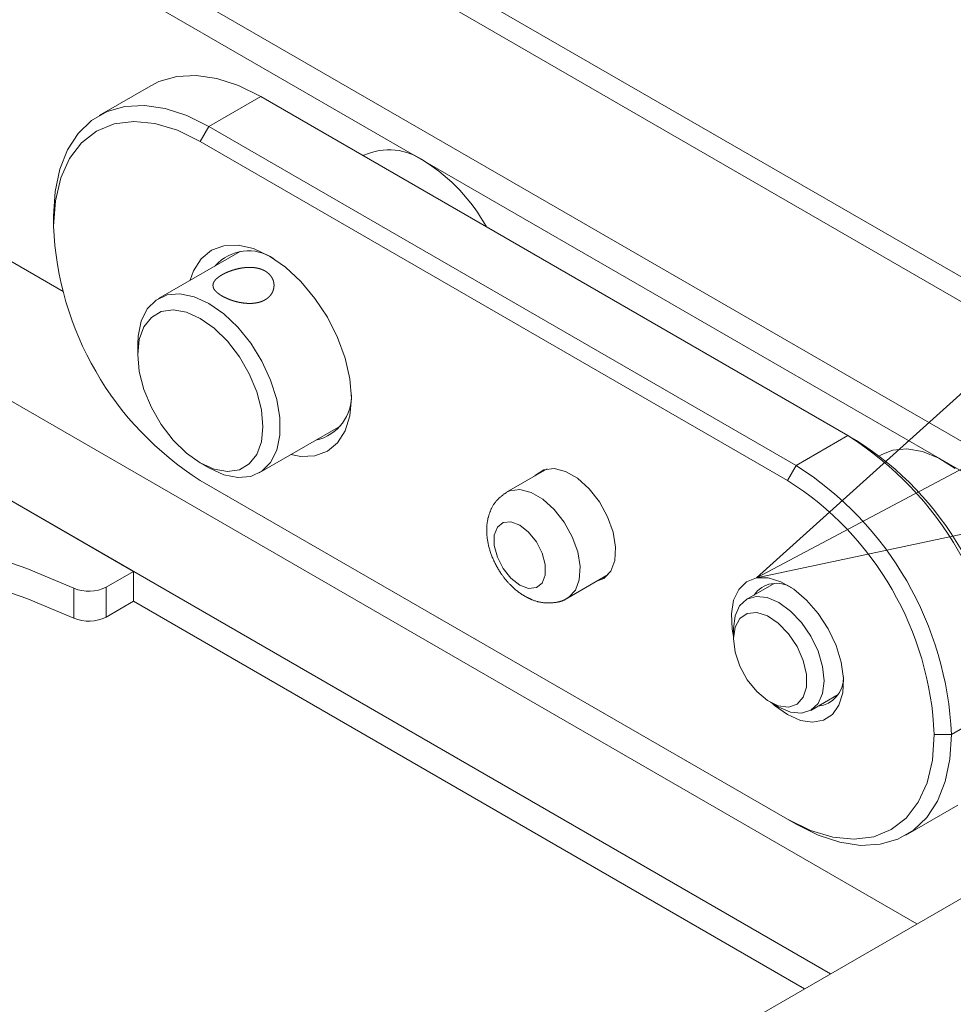
# Model space of a CAD drawing. Units: millimetres. Extents: x 1990 to 7125, y -2185 to 3173.
# Drawn here: x 4079 to 4155, y -1097 to -1016 of the extents above; entities that cross this region are included whole.
import ezdxf

# ---------------------------------------------------------------- set-up
doc = ezdxf.new("R2010")
doc.units = ezdxf.units.MM
doc.header["$LTSCALE"] = 101.6
doc.header["$PDMODE"] = 1
doc.header["$PDSIZE"] = -2
doc.layers.get('0').update_dxf_attribs({"lineweight": 0})

# ---------------------------------------------------------------- blocks, each defined once
blk = doc.blocks.new('Callout-1')
at = {"color": 1, "linetype": 'Continuous', "lineweight": 0}
blk.add_line((0, 0), (-210.719, -111.972), dxfattribs=at)
at = {"color": 1, "linetype": 'Continuous', "lineweight": 0, "flags": 128}
blk.add_lwpolyline([(-146.416, -98.304), (-210.719, -111.972), (-161.865, -67.984)], dxfattribs=at)

msp = doc.modelspace()

# ---------------------------------------------------------------- linework, layer by layer
at = {"color": 17, "linetype": 'Continuous', "lineweight": 0}
for p, q in [((4192.73, -1058.491), (4055.203, -979.098)), ((4052.959, -979.832), (4192.31, -1060.277)), ((4046.057, -987.277), (4192.582, -1071.864)), ((4044.792, -988.996), (4186.354, -1070.718)), ((4093.386, -1020.827), (4091.792, -1020.912)), ((4095.087, -1021.077), (4093.386, -1020.827)), ((4089.674, -1021.66), (4085.431, -1024.11)), ((4090.338, -1021.33), (4089.674, -1021.66)), ((4091.792, -1020.912), (4090.338, -1021.33)), ((4096.862, -1021.655), (4095.087, -1021.077)), ((4098.673, -1022.552), (4096.862, -1021.655)), ((4053.595, -1021.843), (4082.477, -1038.516)), ((4087.549, -1023.362), (4089.143, -1023.277)), ((4089.143, -1023.277), (4090.845, -1023.526)), ((4098.673, -1022.552), (4094.43, -1025.001)), ((4146.756, -1050.309), (4098.673, -1022.552)), ((4084.811, -1024.521), (4086.095, -1023.779)), ((4086.095, -1023.779), (4087.549, -1023.362)), ((4090.845, -1023.526), (4092.619, -1024.105)), ((4092.619, -1024.105), (4094.43, -1025.001)), ((4083.723, -1025.571), (4084.811, -1024.521)), ((4086.658, -1024.798), (4085.223, -1025.384)), ((4088.266, -1024.588), (4086.658, -1024.798)), ((4090.009, -1024.761), (4088.266, -1024.588)), ((4091.843, -1025.311), (4090.009, -1024.761)), ((4082.853, -1026.909), (4083.723, -1025.571)), ((4085.223, -1025.384), (4083.998, -1026.333)), ((4093.723, -1026.226), (4091.843, -1025.311)), ((4094.43, -1025.001), (4093.723, -1026.226)), ((4094.43, -1025.001), (4142.514, -1052.759)), ((4083.998, -1026.333), (4083.013, -1027.622)), ((4141.807, -1053.983), (4093.723, -1026.226)), ((4082.218, -1028.508), (4082.853, -1026.909)), ((4083.013, -1027.622), (4082.291, -1029.217)), ((4107.108, -1027.364), (4107.059, -1027.393)), ((4081.832, -1030.334), (4082.218, -1028.508)), ((4082.291, -1029.217), (4081.85, -1031.081)), ((4048.645, -1030.416), (4152.406, -1090.316)), ((4081.702, -1032.351), (4081.832, -1030.334)), ((4081.85, -1031.081), (4081.702, -1033.167)), ((4081.702, -1033.167), (4081.702, -1032.351)), ((4096.986, -1035.229), (4090.306, -1039.085)), ((4093.795, -1035.838), (4094.63, -1035.145)), ((4094.63, -1035.145), (4095.648, -1034.768)), ((4095.648, -1034.768), (4096.809, -1034.722)), ((4096.809, -1034.722), (4098.07, -1035.008)), ((4098.07, -1035.008), (4099.38, -1035.615)), ((4093.174, -1036.821), (4093.795, -1035.838)), ((4099.38, -1035.615), (4100.691, -1036.521)), ((4045.11, -1036.539), (4145.335, -1094.398)), ((4045.817, -1036.947), (4088.243, -1061.44)), ((4092.9, -1037.587), (4093.174, -1036.821)), ((4100.691, -1036.521), (4101.951, -1037.69)), ((4101.951, -1037.69), (4103.112, -1039.077)), ((4089.378, -1039.945), (4090.095, -1039.22)), ((4090.095, -1039.22), (4091.001, -1038.8)), ((4091.001, -1038.8), (4092.058, -1038.706)), ((4092.058, -1038.706), (4093.218, -1038.94)), ((4093.218, -1038.94), (4094.43, -1039.493)), ((4103.112, -1039.077), (4104.13, -1040.629)), ((4088.882, -1040.945), (4089.378, -1039.945)), ((4090.527, -1040.164), (4089.715, -1040.633)), ((4091.499, -1040.02), (4090.527, -1040.164)), ((4092.582, -1040.208), (4091.499, -1040.02)), ((4093.723, -1040.718), (4092.582, -1040.208)), ((4094.43, -1039.493), (4095.643, -1040.341)), ((4088.629, -1042.176), (4088.882, -1040.945)), ((4089.715, -1040.633), (4089.104, -1041.403)), ((4094.864, -1041.525), (4093.723, -1040.718)), ((4095.643, -1040.341), (4096.803, -1041.445)), ((4104.13, -1040.629), (4104.966, -1042.287)), ((4089.104, -1041.403), (4088.725, -1042.435)), ((4095.948, -1042.588), (4094.864, -1041.525)), ((4096.803, -1041.445), (4097.859, -1042.759)), ((4088.597, -1042.862), (4088.629, -1042.176)), ((4088.725, -1042.435), (4088.597, -1043.679)), ((4096.92, -1043.855), (4095.948, -1042.588)), ((4104.966, -1042.287), (4105.586, -1043.987)), ((4088.597, -1042.862), (4088.597, -1043.679)), ((4097.859, -1042.759), (4098.766, -1044.225)), ((4088.597, -1043.679), (4088.725, -1045.07)), ((4097.731, -1045.261), (4096.92, -1043.855)), ((4098.766, -1044.225), (4099.482, -1045.778)), ((4105.586, -1043.987), (4105.969, -1045.662)), ((4088.725, -1045.07), (4089.104, -1046.54)), ((4098.342, -1046.736), (4097.731, -1045.261)), ((4099.482, -1045.778), (4099.979, -1047.351)), ((4105.969, -1045.662), (4106.098, -1047.25)), ((4089.104, -1046.54), (4089.715, -1048.015)), ((4098.721, -1048.206), (4098.342, -1046.736)), ((4099.979, -1047.351), (4100.232, -1048.875)), ((4106.098, -1047.25), (4105.969, -1048.689)), ((4089.715, -1048.015), (4090.527, -1049.421)), ((4098.85, -1049.597), (4098.721, -1048.206)), ((4100.232, -1048.875), (4100.232, -1050.283)), ((4105.969, -1048.689), (4105.586, -1049.924)), ((4090.527, -1049.421), (4091.499, -1050.688)), ((4098.555, -1053.375), (4105.235, -1049.518)), ((4098.721, -1050.841), (4098.85, -1049.597)), ((4105.586, -1049.924), (4104.966, -1050.906)), ((4091.499, -1050.688), (4092.582, -1051.751)), ((4100.232, -1050.283), (4099.979, -1051.514)), ((4142.514, -1052.759), (4146.756, -1050.309)), ((4147.463, -1050.718), (4146.756, -1050.309)), ((4098.342, -1051.873), (4098.721, -1050.841)), ((4099.979, -1051.514), (4099.482, -1052.515)), ((4104.966, -1050.906), (4104.13, -1051.6)), ((4149.535, -1051.856), (4150.433, -1051.498)), ((4150.433, -1051.498), (4151.597, -1051.394)), ((4151.597, -1051.394), (4152.867, -1051.619)), ((4092.582, -1051.751), (4093.723, -1052.558)), ((4097.731, -1052.643), (4098.342, -1051.873)), ((4101.951, -1052.023), (4101.149, -1051.877)), ((4103.112, -1051.977), (4101.951, -1052.023)), ((4104.13, -1051.6), (4103.112, -1051.977)), ((4149.535, -1051.856), (4149.338, -1051.97)), ((4152.867, -1051.619), (4154.198, -1052.167)), ((4154.198, -1052.167), (4155.541, -1053.016)), ((4093.722, -1052.557), (4094.429, -1052.966)), ((4093.723, -1052.558), (4094.864, -1053.068)), ((4094.43, -1052.966), (4094.429, -1052.966)), ((4095.643, -1053.519), (4094.43, -1052.966)), ((4094.864, -1053.068), (4095.948, -1053.256)), ((4095.948, -1053.256), (4096.92, -1053.112)), ((4096.92, -1053.112), (4097.731, -1052.643)), ((4099.482, -1052.515), (4098.766, -1053.24)), ((4122.132, -1053.039), (4118.801, -1054.962)), ((4121.183, -1053.557), (4121.853, -1053.115)), ((4121.853, -1053.115), (4122.692, -1053.01)), ((4122.692, -1053.01), (4123.638, -1053.25)), ((4142.514, -1052.759), (4141.807, -1053.983)), ((4096.803, -1053.754), (4095.643, -1053.519)), ((4097.859, -1053.659), (4096.803, -1053.754)), ((4098.766, -1053.24), (4097.859, -1053.659)), ((4121.127, -1053.619), (4121.183, -1053.557)), ((4123.638, -1053.25), (4124.62, -1053.817)), ((4124.62, -1053.817), (4125.566, -1054.669)), ((4093.723, -1053.988), (4141.807, -1081.746)), ((4093.723, -1053.988), (4094.43, -1054.396)), ((4142.514, -1082.154), (4094.43, -1054.396)), ((4119.069, -1054.837), (4119.892, -1054.734)), ((4119.892, -1054.734), (4120.819, -1054.97)), ((4125.566, -1054.669), (4126.405, -1055.743)), ((4118.801, -1054.962), (4119.069, -1054.837)), ((4120.819, -1054.97), (4121.782, -1055.526)), ((4121.782, -1055.526), (4122.709, -1056.361)), ((4122.709, -1056.361), (4123.532, -1057.413)), ((4126.405, -1055.743), (4127.075, -1056.959)), ((4127.075, -1056.959), (4127.527, -1058.227)), ((4118.049, -1057.823), (4117.797, -1058.477)), ((4118.523, -1057.445), (4118.049, -1057.823)), ((4119.161, -1057.388), (4118.523, -1057.445)), ((4119.886, -1057.659), (4119.161, -1057.388)), ((4120.612, -1058.226), (4119.886, -1057.659)), ((4123.532, -1057.413), (4124.189, -1058.605)), ((4117.797, -1058.477), (4117.797, -1059.328)), ((4121.25, -1059.019), (4120.612, -1058.226)), ((4124.189, -1058.605), (4124.632, -1059.848)), ((4127.527, -1058.227), (4127.727, -1059.452)), ((4117.797, -1059.328), (4118.049, -1060.273)), ((4121.723, -1059.944), (4121.25, -1059.019)), ((4127.727, -1059.452), (4127.66, -1060.545)), ((4079.509, -1061.212), (4075.446, -1059.784)), ((4118.049, -1060.273), (4118.523, -1061.198)), ((4121.975, -1060.889), (4121.723, -1059.944)), ((4124.632, -1059.848), (4124.828, -1061.05)), ((4083.367, -1062.819), (4079.509, -1061.212)), ((4118.523, -1061.198), (4119.161, -1061.992)), ((4121.975, -1061.74), (4121.975, -1060.889)), ((4124.828, -1061.05), (4124.762, -1062.121)), ((4127.66, -1060.545), (4127.331, -1061.424)), ((4088.243, -1061.44), (4086.014, -1062.727)), ((4088.243, -1063.889), (4088.243, -1061.44)), ((4119.161, -1061.992), (4119.886, -1062.558)), ((4121.723, -1062.394), (4121.975, -1061.74)), ((4123.8, -1063.623), (4127.131, -1061.7)), ((4126.764, -1062.023), (4126.126, -1062.28)), ((4127.331, -1061.424), (4126.764, -1062.023)), ((4138.463, -1062.292), (4139.281, -1061.972)), ((4139.281, -1061.972), (4140.235, -1061.97)), ((4140.235, -1061.97), (4141.273, -1062.285)), ((4079.509, -1063.662), (4075.446, -1062.234)), ((4083.367, -1065.269), (4083.367, -1062.819)), ((4086.014, -1065.176), (4086.014, -1062.727)), ((4119.886, -1062.558), (4120.612, -1062.829)), ((4120.612, -1062.829), (4121.25, -1062.772)), ((4121.25, -1062.772), (4121.723, -1062.394)), ((4124.762, -1062.121), (4124.44, -1062.983)), ((4137.826, -1062.913), (4138.463, -1062.292)), ((4140.709, -1062.436), (4138.475, -1063.726)), ((4141.273, -1062.285), (4142.34, -1062.901)), ((4123.884, -1063.571), (4123.806, -1063.619)), ((4124.44, -1062.983), (4123.884, -1063.571)), ((4137.403, -1063.801), (4137.826, -1062.913)), ((4138.474, -1063.726), (4139.243, -1063.489)), ((4139.243, -1063.489), (4140.139, -1063.577)), ((4140.139, -1063.577), (4141.099, -1063.986)), ((4142.34, -1062.901), (4143.379, -1063.785)), ((4083.367, -1065.269), (4079.509, -1063.662)), ((4088.243, -1063.889), (4086.014, -1065.176)), ((4088.243, -1063.889), (4143.213, -1095.623)), ((4137.218, -1064.907), (4137.403, -1063.801)), ((4137.514, -1065.093), (4137.884, -1064.273)), ((4137.884, -1064.273), (4138.474, -1063.726)), ((4141.099, -1063.986), (4142.06, -1064.687)), ((4143.379, -1063.785), (4144.332, -1064.888)), ((4137.28, -1066.173), (4137.218, -1064.907)), ((4137.387, -1066.13), (4137.514, -1065.093)), ((4138.519, -1064.886), (4137.909, -1065.293)), ((4139.294, -1064.817), (4138.519, -1064.886)), ((4140.168, -1065.091), (4139.294, -1064.817)), ((4141.061, -1065.684), (4140.168, -1065.091)), ((4142.06, -1064.687), (4142.956, -1065.632)), ((4144.332, -1064.888), (4145.15, -1066.152)), ((4137.521, -1066), (4137.387, -1066.946)), ((4137.909, -1065.293), (4137.521, -1066)), ((4141.895, -1066.543), (4141.061, -1065.684)), ((4142.956, -1065.632), (4143.724, -1066.757)), ((4137.387, -1066.771), (4137.28, -1066.173)), ((4137.387, -1066.13), (4137.387, -1066.946)), ((4142.595, -1067.592), (4141.895, -1066.543)), ((4143.724, -1066.757), (4144.314, -1067.985)), ((4145.15, -1066.152), (4145.787, -1067.509)), ((4137.387, -1066.946), (4137.521, -1068.046)), ((4143.1, -1068.738), (4142.595, -1067.592)), ((4145.787, -1067.509), (4146.21, -1068.884)), ((4137.521, -1068.046), (4137.909, -1069.202)), ((4144.314, -1067.985), (4144.685, -1069.233)), ((4137.909, -1069.202), (4138.519, -1070.313)), ((4143.364, -1069.879), (4143.1, -1068.738)), ((4144.685, -1069.233), (4144.812, -1070.416)), ((4146.21, -1068.884), (4146.395, -1070.205)), ((4187.768, -1069.902), (3830.06, -1276.403)), ((4143.364, -1070.914), (4143.364, -1069.879)), ((4138.519, -1070.313), (4139.294, -1071.278)), ((4144.812, -1070.416), (4144.685, -1071.452)), ((4146.395, -1070.205), (4146.333, -1071.399)), ((4139.294, -1071.278), (4140.168, -1072.012)), ((4143.1, -1071.75), (4143.364, -1070.914)), ((4143.724, -1072.82), (4145.958, -1071.53)), ((4144.685, -1071.452), (4144.314, -1072.272)), ((4146.333, -1071.399), (4146.027, -1072.403)), ((4140.168, -1072.012), (4141.061, -1072.45)), ((4140.392, -1072.151), (4141.099, -1072.559)), ((4140.747, -1072.417), (4140.543, -1072.239)), ((4141.807, -1073.172), (4140.747, -1072.417)), ((4141.061, -1072.45), (4141.895, -1072.554)), ((4141.895, -1072.554), (4142.595, -1072.313)), ((4142.595, -1072.313), (4143.1, -1071.75)), ((4144.314, -1072.272), (4143.724, -1072.819)), ((4146.027, -1072.403), (4145.493, -1073.162)), ((4155.242, -1074.804), (4159.484, -1072.355)), ((4141.099, -1072.56), (4141.099, -1072.559)), ((4142.06, -1072.968), (4141.099, -1072.56)), ((4142.866, -1073.641), (4141.807, -1073.172)), ((4141.807, -1073.172), (4141.807, -1073.172)), ((4142.956, -1073.057), (4142.06, -1072.968)), ((4143.724, -1072.819), (4142.956, -1073.057)), ((4145.493, -1073.162), (4144.761, -1073.636)), ((4143.869, -1073.798), (4142.866, -1073.641)), ((4144.761, -1073.636), (4143.869, -1073.798)), ((4153.679, -1076.89), (4153.827, -1074.804)), ((4155.242, -1074.804), (4153.827, -1074.804)), ((4155.242, -1074.804), (4155.112, -1076.821)), ((4153.239, -1078.754), (4153.679, -1076.89)), ((4155.112, -1076.821), (4154.726, -1078.647)), ((4152.517, -1080.35), (4153.239, -1078.754)), ((4154.726, -1078.647), (4154.091, -1080.246)), ((4151.532, -1081.638), (4152.517, -1080.35)), ((4154.091, -1080.246), (4153.221, -1081.584)), ((4151.513, -1083.045), (4155.756, -1080.596)), ((4141.807, -1081.746), (4142.514, -1082.154)), ((4141.807, -1081.746), (4143.687, -1082.66)), ((4144.325, -1083.05), (4142.514, -1082.154)), ((4150.307, -1082.587), (4151.532, -1081.638)), ((4153.221, -1081.584), (4152.133, -1082.634)), ((4143.687, -1082.66), (4145.521, -1083.211)), ((4148.872, -1083.174), (4150.307, -1082.587)), ((4152.133, -1082.634), (4150.849, -1083.376)), ((4146.099, -1083.629), (4144.325, -1083.05)), ((4145.521, -1083.211), (4147.264, -1083.383)), ((4147.801, -1083.878), (4146.099, -1083.629)), ((4147.264, -1083.383), (4148.872, -1083.174)), ((4149.395, -1083.793), (4147.801, -1083.878)), ((4150.849, -1083.376), (4149.395, -1083.793))]:
    msp.add_line(p, q, dxfattribs=at)
at = {"color": 17, "linetype": 'Continuous', "lineweight": 0, "flags": 128}
for points in [[(4118.802, -1054.966, 0.000333), (4118.723, -1055.021), (4118.72, -1055.023, 0.002059), (4118.635, -1055.084), (4118.612, -1055.1, 0.003917), (4118.535, -1055.156), (4118.535, -1055.156, 0.002529), (4118.459, -1055.213, 0.006515), (4118.383, -1055.272), (4118.358, -1055.292, 0.008445), (4118.285, -1055.352), (4118.285, -1055.352, 0.004814), (4118.214, -1055.414, 0.011181), (4118.145, -1055.479, 0.006405), (4118.078, -1055.545), (4118.067, -1055.556, 0.019251), (4117.984, -1055.648), (4117.964, -1055.671, 0.011887), (4117.887, -1055.768, 0.011195), (4117.815, -1055.868), (4117.815, -1055.868, 0.010518), (4117.747, -1055.971), (4117.747, -1055.971, 0.009877), (4117.683, -1056.077), (4117.683, -1056.077, 0.009287), (4117.623, -1056.185, 0.008715), (4117.567, -1056.296), (4117.553, -1056.324, 0.016672), (4117.478, -1056.494), (4117.466, -1056.523, 0.016476), (4117.38, -1056.756), (4117.379, -1056.76, 0.016208), (4117.311, -1056.991), (4117.304, -1057.019, 0.014936), (4117.263, -1057.198), (4117.258, -1057.222, 0.008262), (4117.235, -1057.353, 0.008093), (4117.216, -1057.485), (4117.211, -1057.519, 0.015436), (4117.192, -1057.718), (4117.189, -1057.752, 0.01456), (4117.179, -1058.021), (4117.179, -1058.024, 0.014052), (4117.185, -1058.298), (4117.185, -1058.305, 0.0142), (4117.207, -1058.593), (4117.207, -1058.598, 0.013589), (4117.247, -1058.895), (4117.247, -1058.896, 0.013017), (4117.302, -1059.194), (4117.303, -1059.197, 0.012796), (4117.376, -1059.498), (4117.377, -1059.503, 0.012598), (4117.467, -1059.81), (4117.468, -1059.813, 0.01222), (4117.576, -1060.121), (4117.577, -1060.123, 0.011939), (4117.7, -1060.428), (4117.701, -1060.429, 0.011793), (4117.84, -1060.73), (4117.841, -1060.732, 0.011692), (4117.995, -1061.028), (4117.995, -1061.029, 0.011687), (4118.164, -1061.319, 0.011814), (4118.346, -1061.601), (4118.369, -1061.636, 0.012072), (4118.517, -1061.842), (4118.517, -1061.843, 0.006042), (4118.671, -1062.042, 0.01219), (4118.833, -1062.236), (4118.888, -1062.3, 0.012397), (4119.056, -1062.482), (4119.086, -1062.514, 0.006166), (4119.198, -1062.627), (4119.199, -1062.628, 0.006282), (4119.312, -1062.737), (4119.312, -1062.737, 0.006554), (4119.428, -1062.842), (4119.428, -1062.842, 0.006842), (4119.545, -1062.944), (4119.546, -1062.944, 0.007146), (4119.665, -1063.042), (4119.666, -1063.042, 0.007466), (4119.787, -1063.136, 0.007877), (4119.911, -1063.226), (4119.937, -1063.244, 0.011262), (4120.062, -1063.327), (4120.09, -1063.344, 0.003006), (4120.162, -1063.39), (4120.164, -1063.391, 0.001767), (4120.232, -1063.433), (4120.235, -1063.434, 0.000488), (4120.298, -1063.473), (4120.301, -1063.474)], [(4120.301, -1063.474), (4120.318, -1063.483, 0.000917), (4120.406, -1063.529), (4120.419, -1063.535, 0.001168), (4120.48, -1063.567, 0.001577), (4120.542, -1063.598, 0.002039), (4120.604, -1063.628), (4120.604, -1063.628, 0.002503), (4120.665, -1063.658), (4120.665, -1063.658, 0.00297), (4120.727, -1063.688), (4120.727, -1063.688, 0.003439), (4120.79, -1063.716), (4120.79, -1063.716, 0.003911), (4120.853, -1063.744, 0.004388), (4120.916, -1063.77), (4120.934, -1063.777, 0.010252), (4121.033, -1063.816), (4121.04, -1063.818, 0.006881), (4121.155, -1063.858), (4121.166, -1063.862, 0.013853), (4121.305, -1063.903), (4121.329, -1063.91, 0.006985), (4121.423, -1063.934), (4121.423, -1063.934, 0.007028), (4121.517, -1063.955), (4121.517, -1063.955, 0.007084), (4121.612, -1063.974, 0.007139), (4121.707, -1063.989), (4121.719, -1063.991, 0.010864), (4121.837, -1064.007), (4121.85, -1064.008, 0.007215), (4121.942, -1064.017), (4121.943, -1064.017, 0.006802), (4122.033, -1064.023, 0.006614), (4122.123, -1064.026), (4122.126, -1064.026, 0.007202), (4122.222, -1064.027), (4122.225, -1064.027, 0.006177), (4122.315, -1064.026, 0.005958), (4122.405, -1064.022), (4122.405, -1064.022, 0.005732), (4122.496, -1064.016), (4122.496, -1064.016, 0.005499), (4122.586, -1064.008), (4122.587, -1064.008, 0.005261), (4122.677, -1063.998), (4122.677, -1063.998, 0.004989), (4122.768, -1063.987), (4122.783, -1063.985, 0.007806), (4122.901, -1063.966), (4122.927, -1063.962, 0.006014), (4122.994, -1063.95, 0.003396), (4123.06, -1063.936, 0.007842), (4123.127, -1063.921), (4123.127, -1063.921, 0.004346), (4123.193, -1063.904), (4123.193, -1063.904, 0.009827), (4123.258, -1063.886), (4123.258, -1063.886, 0.005372), (4123.323, -1063.866), (4123.323, -1063.866, 0.011962), (4123.386, -1063.843), (4123.386, -1063.843, 0.006473), (4123.448, -1063.818), (4123.448, -1063.818, 0.014215), (4123.509, -1063.791), (4123.52, -1063.786, 0.007704), (4123.559, -1063.767, 0.007964), (4123.598, -1063.745), (4123.608, -1063.74, 0.017207), (4123.665, -1063.706), (4123.684, -1063.693, 0.013612), (4123.718, -1063.669), (4123.724, -1063.665, 0.003711), (4123.747, -1063.648, 0.004672), (4123.77, -1063.63), (4123.774, -1063.627, 0.00146), (4123.803, -1063.604), (4123.803, -1063.604)]]:
    msp.add_lwpolyline(points, format="xyb", dxfattribs=at)
at = {"color": 17, "linetype": 'Continuous', "lineweight": 0}
for centre, radius, start, end in [((4109.187, -1031.861), 4.954, 53.87621, 114.81325), ((4104.201, -1040.361), 14.792, 28.85625, 57.68765), ((4107.615, -1032.087), 25.935, 182.38694, 237.61303), ((4097.663, -1038.817), 3.635, 55.06876, 138.53009), ((4102.377, -1047.071), 3.719, 282.60551, 3.7843), ((4131.957, -1073.55), 27.553, 2.4871, 57.51285), ((4133.572, -1072.619), 25.935, 2.38681, 57.61316), ((4127.715, -1076), 27.553, 2.4872, 57.51275), ((4127.915, -1075.884), 25.935, 2.38681, 57.61316), ((4084.591, -1059.952), 3.118, 246.86812, 297.14366), ((4140.925, -1064.664), 2.255, 56.32798, 145.38044), ((4084.591, -1062.402), 3.118, 246.86812, 297.14366), ((4144.097, -1070.193), 2.294, 275.55231, 2.7286)]:
    msp.add_arc(centre, radius, start, end, dxfattribs=at)
msp.add_rational_spline([(4095.491, -1038.881), (4095.493, -1038.882), (4095.496, -1038.883), (4095.532, -1038.902), (4095.569, -1038.92), (4095.605, -1038.939), (4095.642, -1038.957), (4095.642, -1038.957), (4095.642, -1038.957), (4095.678, -1038.975), (4095.715, -1038.994), (4095.715, -1038.994), (4095.715, -1038.994), (4095.752, -1039.012), (4095.79, -1039.03), (4095.79, -1039.03), (4095.79, -1039.03), (4095.827, -1039.048), (4095.865, -1039.065), (4095.865, -1039.065), (4095.865, -1039.065), (4095.903, -1039.083), (4095.942, -1039.1), (4095.942, -1039.1), (4095.942, -1039.1), (4095.981, -1039.117), (4096.02, -1039.133), (4096.02, -1039.133), (4096.02, -1039.134), (4096.06, -1039.15), (4096.1, -1039.166), (4096.109, -1039.17), (4096.118, -1039.174), (4096.177, -1039.197), (4096.236, -1039.218), (4096.246, -1039.221), (4096.255, -1039.224), (4096.298, -1039.239), (4096.341, -1039.253), (4096.384, -1039.268), (4096.427, -1039.281), (4096.439, -1039.284), (4096.45, -1039.288), (4096.516, -1039.308), (4096.583, -1039.326), (4096.595, -1039.329), (4096.607, -1039.332), (4096.697, -1039.356), (4096.788, -1039.376), (4096.788, -1039.377), (4096.789, -1039.377), (4096.881, -1039.398), (4096.974, -1039.415), (4096.986, -1039.417), (4096.998, -1039.42), (4097.069, -1039.433), (4097.141, -1039.443), (4097.141, -1039.444), (4097.141, -1039.444), (4097.212, -1039.454), (4097.284, -1039.463), (4097.284, -1039.463), (4097.284, -1039.463), (4097.355, -1039.472), (4097.426, -1039.478), (4097.435, -1039.479), (4097.444, -1039.48), (4097.497, -1039.484), (4097.55, -1039.487), (4097.551, -1039.487), (4097.551, -1039.487), (4097.604, -1039.49), (4097.656, -1039.492), (4097.709, -1039.493), (4097.762, -1039.493), (4097.771, -1039.493), (4097.78, -1039.493), (4097.851, -1039.494), (4097.922, -1039.49), (4097.934, -1039.489), (4097.946, -1039.489), (4097.992, -1039.486), (4098.039, -1039.483), (4098.085, -1039.479), (4098.132, -1039.474), (4098.137, -1039.473), (4098.143, -1039.472), (4098.2, -1039.466), (4098.256, -1039.457), (4098.258, -1039.457), (4098.26, -1039.457), (4098.312, -1039.448), (4098.364, -1039.438), (4098.365, -1039.438), (4098.365, -1039.438), (4098.417, -1039.428), (4098.468, -1039.416), (4098.472, -1039.414), (4098.477, -1039.413), (4098.519, -1039.403), (4098.56, -1039.391), (4098.561, -1039.391), (4098.561, -1039.391), (4098.602, -1039.38), (4098.641, -1039.367), (4098.642, -1039.367), (4098.642, -1039.367), (4098.681, -1039.354), (4098.72, -1039.34), (4098.72, -1039.34), (4098.721, -1039.34), (4098.759, -1039.326), (4098.797, -1039.31), (4098.797, -1039.31), (4098.797, -1039.31), (4098.834, -1039.295), (4098.871, -1039.278), (4098.871, -1039.278), (4098.871, -1039.278), (4098.907, -1039.261), (4098.943, -1039.243), (4098.943, -1039.243), (4098.943, -1039.243), (4098.978, -1039.225), (4099.012, -1039.206), (4099.013, -1039.206), (4099.013, -1039.205), (4099.047, -1039.186), (4099.079, -1039.166), (4099.08, -1039.166), (4099.08, -1039.166), (4099.112, -1039.145), (4099.143, -1039.124), (4099.144, -1039.124), (4099.144, -1039.123), (4099.175, -1039.102), (4099.204, -1039.08), (4099.204, -1039.08), (4099.205, -1039.08), (4099.233, -1039.058), (4099.261, -1039.035), (4099.261, -1039.035), (4099.261, -1039.035), (4099.289, -1039.012), (4099.315, -1038.988), (4099.315, -1038.988), (4099.315, -1038.988), (4099.341, -1038.964), (4099.366, -1038.939), (4099.366, -1038.939), (4099.366, -1038.939), (4099.39, -1038.914), (4099.414, -1038.888), (4099.414, -1038.888), (4099.414, -1038.888), (4099.437, -1038.862), (4099.459, -1038.836), (4099.459, -1038.836), (4099.459, -1038.836), (4099.481, -1038.809), (4099.501, -1038.782), (4099.501, -1038.782), (4099.501, -1038.782), (4099.521, -1038.755), (4099.54, -1038.726), (4099.54, -1038.726), (4099.54, -1038.726), (4099.559, -1038.698), (4099.576, -1038.669), (4099.593, -1038.641), (4099.609, -1038.611), (4099.609, -1038.611), (4099.609, -1038.611), (4099.625, -1038.581), (4099.639, -1038.551), (4099.639, -1038.551), (4099.639, -1038.551), (4099.653, -1038.521), (4099.666, -1038.49), (4099.666, -1038.49), (4099.666, -1038.49), (4099.678, -1038.459), (4099.689, -1038.428), (4099.689, -1038.428), (4099.689, -1038.427), (4099.7, -1038.396), (4099.709, -1038.365), (4099.709, -1038.365), (4099.709, -1038.365), (4099.718, -1038.333), (4099.726, -1038.301), (4099.726, -1038.301), (4099.726, -1038.301), (4099.733, -1038.269), (4099.739, -1038.237), (4099.745, -1038.205), (4099.749, -1038.172), (4099.753, -1038.14), (4099.755, -1038.107), (4099.756, -1038.106), (4099.756, -1038.105), (4099.758, -1038.07), (4099.759, -1038.034), (4099.759, -1038.033), (4099.759, -1038.032), (4099.759, -1037.998), (4099.758, -1037.964), (4099.756, -1037.93), (4099.753, -1037.896), (4099.75, -1037.862), (4099.744, -1037.829), (4099.739, -1037.795), (4099.732, -1037.762), (4099.725, -1037.728), (4099.716, -1037.695), (4099.716, -1037.695), (4099.716, -1037.695), (4099.707, -1037.662), (4099.697, -1037.63), (4099.697, -1037.63), (4099.697, -1037.63), (4099.686, -1037.597), (4099.674, -1037.565), (4099.674, -1037.565), (4099.674, -1037.565), (4099.661, -1037.532), (4099.647, -1037.501), (4099.647, -1037.501), (4099.647, -1037.501), (4099.632, -1037.469), (4099.616, -1037.438), (4099.616, -1037.438), (4099.616, -1037.438), (4099.6, -1037.406), (4099.582, -1037.376), (4099.582, -1037.376), (4099.582, -1037.376), (4099.564, -1037.345), (4099.544, -1037.316), (4099.544, -1037.315), (4099.544, -1037.315), (4099.524, -1037.285), (4099.503, -1037.257), (4099.502, -1037.256), (4099.502, -1037.256), (4099.481, -1037.227), (4099.458, -1037.199), (4099.458, -1037.199), (4099.458, -1037.199), (4099.434, -1037.171), (4099.41, -1037.144), (4099.409, -1037.144), (4099.409, -1037.144), (4099.384, -1037.116), (4099.358, -1037.09), (4099.358, -1037.09), (4099.358, -1037.09), (4099.331, -1037.064), (4099.303, -1037.039), (4099.303, -1037.039), (4099.303, -1037.039), (4099.275, -1037.014), (4099.246, -1036.99), (4099.217, -1036.967), (4099.187, -1036.945), (4099.157, -1036.923), (4099.126, -1036.902), (4099.126, -1036.902), (4099.125, -1036.902), (4099.094, -1036.881), (4099.062, -1036.861), (4099.061, -1036.861), (4099.061, -1036.861), (4099.028, -1036.841), (4098.995, -1036.822), (4098.995, -1036.822), (4098.994, -1036.822), (4098.96, -1036.803), (4098.925, -1036.786), (4098.925, -1036.786), (4098.925, -1036.786), (4098.89, -1036.768), (4098.854, -1036.752), (4098.854, -1036.752), (4098.853, -1036.752), (4098.817, -1036.735), (4098.78, -1036.721), (4098.78, -1036.72), (4098.779, -1036.72), (4098.742, -1036.705), (4098.704, -1036.692), (4098.704, -1036.692), (4098.704, -1036.692), (4098.665, -1036.678), (4098.627, -1036.666), (4098.588, -1036.653), (4098.549, -1036.642), (4098.549, -1036.642), (4098.549, -1036.642), (4098.509, -1036.631), (4098.469, -1036.621), (4098.469, -1036.621), (4098.469, -1036.621), (4098.428, -1036.612), (4098.388, -1036.603), (4098.388, -1036.603), (4098.387, -1036.603), (4098.346, -1036.594), (4098.305, -1036.587), (4098.294, -1036.585), (4098.283, -1036.583), (4098.22, -1036.572), (4098.157, -1036.565), (4098.152, -1036.564), (4098.147, -1036.564), (4098.092, -1036.557), (4098.037, -1036.552), (4097.983, -1036.548), (4097.928, -1036.545), (4097.916, -1036.545), (4097.904, -1036.544), (4097.825, -1036.541), (4097.746, -1036.541), (4097.74, -1036.541), (4097.733, -1036.541), (4097.641, -1036.542), (4097.55, -1036.547), (4097.549, -1036.547), (4097.549, -1036.547), (4097.456, -1036.552), (4097.363, -1036.562), (4097.353, -1036.563), (4097.343, -1036.564), (4097.269, -1036.571), (4097.195, -1036.582), (4097.122, -1036.593), (4097.048, -1036.605), (4097.047, -1036.606), (4097.046, -1036.606), (4096.971, -1036.619), (4096.897, -1036.634), (4096.886, -1036.637), (4096.875, -1036.639), (4096.78, -1036.659), (4096.685, -1036.683), (4096.685, -1036.684), (4096.684, -1036.684), (4096.591, -1036.707), (4096.498, -1036.735), (4096.497, -1036.735), (4096.496, -1036.735), (4096.405, -1036.762), (4096.315, -1036.792), (4096.314, -1036.792), (4096.313, -1036.793), (4096.225, -1036.822), (4096.139, -1036.855), (4096.137, -1036.855), (4096.136, -1036.856), (4096.052, -1036.887), (4095.968, -1036.922), (4095.957, -1036.927), (4095.946, -1036.932), (4095.885, -1036.957), (4095.825, -1036.985), (4095.824, -1036.986), (4095.823, -1036.986), (4095.765, -1037.013), (4095.708, -1037.041), (4095.707, -1037.041), (4095.706, -1037.042), (4095.651, -1037.069), (4095.597, -1037.098), (4095.587, -1037.103), (4095.577, -1037.109), (4095.544, -1037.127), (4095.51, -1037.146), (4095.51, -1037.146), (4095.509, -1037.146), (4095.477, -1037.165), (4095.445, -1037.184), (4095.444, -1037.184), (4095.444, -1037.184), (4095.413, -1037.203), (4095.382, -1037.223), (4095.381, -1037.223), (4095.381, -1037.223), (4095.351, -1037.242), (4095.321, -1037.262), (4095.321, -1037.262), (4095.321, -1037.262), (4095.292, -1037.281), (4095.264, -1037.301), (4095.263, -1037.302), (4095.263, -1037.302), (4095.236, -1037.321), (4095.209, -1037.341), (4095.208, -1037.342), (4095.208, -1037.342), (4095.182, -1037.361), (4095.157, -1037.381), (4095.156, -1037.382), (4095.156, -1037.382), (4095.132, -1037.401), (4095.108, -1037.422), (4095.107, -1037.422), (4095.107, -1037.422), (4095.084, -1037.442), (4095.062, -1037.462), (4095.062, -1037.462), (4095.061, -1037.463), (4095.04, -1037.482), (4095.02, -1037.502), (4095.019, -1037.503), (4095.019, -1037.503), (4094.999, -1037.522), (4094.98, -1037.543), (4094.98, -1037.543), (4094.98, -1037.543), (4094.962, -1037.563), (4094.944, -1037.583), (4094.944, -1037.584), (4094.944, -1037.584), (4094.927, -1037.603), (4094.911, -1037.624), (4094.911, -1037.624), (4094.911, -1037.624), (4094.895, -1037.644), (4094.881, -1037.664), (4094.881, -1037.665), (4094.881, -1037.665), (4094.867, -1037.685), (4094.854, -1037.705), (4094.854, -1037.706), (4094.854, -1037.706), (4094.842, -1037.726), (4094.831, -1037.746), (4094.831, -1037.746), (4094.831, -1037.746), (4094.82, -1037.767), (4094.811, -1037.787), (4094.811, -1037.787), (4094.811, -1037.788), (4094.801, -1037.808), (4094.794, -1037.829), (4094.794, -1037.829), (4094.793, -1037.83), (4094.786, -1037.85), (4094.78, -1037.872), (4094.78, -1037.872), (4094.78, -1037.872), (4094.774, -1037.893), (4094.77, -1037.914), (4094.77, -1037.914), (4094.77, -1037.915), (4094.765, -1037.936), (4094.763, -1037.957), (4094.763, -1037.957), (4094.763, -1037.957), (4094.76, -1037.978), (4094.76, -1037.999), (4094.759, -1038.021), (4094.76, -1038.042), (4094.761, -1038.064), (4094.764, -1038.085), (4094.764, -1038.085), (4094.764, -1038.086), (4094.767, -1038.106), (4094.771, -1038.126), (4094.775, -1038.146), (4094.781, -1038.166), (4094.781, -1038.166), (4094.781, -1038.167), (4094.787, -1038.187), (4094.794, -1038.207), (4094.794, -1038.208), (4094.795, -1038.209), (4094.803, -1038.231), (4094.812, -1038.253), (4094.812, -1038.253), (4094.812, -1038.253), (4094.822, -1038.275), (4094.834, -1038.297), (4094.834, -1038.297), (4094.834, -1038.298), (4094.846, -1038.32), (4094.859, -1038.341), (4094.859, -1038.341), (4094.859, -1038.342), (4094.873, -1038.364), (4094.888, -1038.385), (4094.888, -1038.385), (4094.889, -1038.386), (4094.904, -1038.407), (4094.921, -1038.428), (4094.922, -1038.429), (4094.922, -1038.429), (4094.94, -1038.451), (4094.958, -1038.472), (4094.959, -1038.472), (4094.959, -1038.473), (4094.979, -1038.495), (4095, -1038.515), (4095.003, -1038.519), (4095.007, -1038.523), (4095.024, -1038.54), (4095.043, -1038.556), (4095.043, -1038.557), (4095.044, -1038.558), (4095.061, -1038.572), (4095.078, -1038.587), (4095.095, -1038.601), (4095.112, -1038.615), (4095.115, -1038.618), (4095.118, -1038.62), (4095.142, -1038.639), (4095.167, -1038.658), (4095.167, -1038.658), (4095.167, -1038.658), (4095.192, -1038.677), (4095.218, -1038.696), (4095.218, -1038.696), (4095.218, -1038.696), (4095.244, -1038.715), (4095.271, -1038.733), (4095.271, -1038.734), (4095.271, -1038.734), (4095.298, -1038.753), (4095.325, -1038.771), (4095.326, -1038.771), (4095.326, -1038.771), (4095.353, -1038.79), (4095.381, -1038.808), (4095.382, -1038.809), (4095.383, -1038.81), (4095.409, -1038.827), (4095.436, -1038.845), (4095.463, -1038.862), (4095.489, -1038.88), (4095.491, -1038.881)], [1, 1, 1, 0.999999656696, 1, 0.99999731285, 1, 1, 1, 0.999992906944, 1, 1, 1, 0.999986603892, 1, 1, 1, 0.99997869805, 1, 1, 1, 0.999969543046, 1, 1, 1, 0.999959582564, 1, 1, 1, 0.999948326978, 1, 1, 1, 0.999790553315, 1, 1, 1, 0.999946924337, 1, 0.999949794258, 1, 1, 1, 0.999818870629, 1, 1, 1, 0.999832582429, 1, 1, 1, 0.999834600063, 1, 1, 1, 0.999807884943, 1, 1, 1, 0.999947354718, 1, 1, 1, 0.999759566862, 1, 1, 1, 0.99993218084, 1, 1, 1, 0.999884156207, 1, 0.999919792093, 1, 1, 1, 0.999620850937, 1, 1, 1, 0.999895016578, 1, 0.999889071643, 1, 1, 1, 0.999721037969, 1, 1, 1, 0.999863360035, 1, 1, 1, 0.999710497018, 1, 1, 1, 0.999828969861, 1, 1, 1, 0.999827645849, 1, 1, 1, 0.999819692727, 1, 1, 1, 0.999810382424, 1, 1, 1, 0.999799757508, 1, 1, 1, 0.999787663683, 1, 1, 1, 0.999774381645, 1, 1, 1, 0.999759398204, 1, 1, 1, 0.999742773666, 1, 1, 1, 0.999730536084, 1, 1, 1, 0.99973670413, 1, 1, 1, 0.999731627191, 1, 1, 1, 0.999725919471, 1, 1, 1, 0.999719613082, 1, 1, 1, 0.999712738959, 1, 1, 1, 0.999705262647, 1, 1, 1, 0.999697167132, 1, 1, 1, 0.999688261205, 1, 0.99967494081, 1, 1, 1, 0.999669390466, 1, 1, 1, 0.999668211175, 1, 1, 1, 0.999666763265, 1, 1, 1, 0.999665049136, 1, 1, 1, 0.999663017509, 1, 1, 1, 0.999660639827, 1, 0.999657920502, 1, 0.99965451012, 1, 1, 1, 0.9995292237, 1, 1, 1, 0.99962467275, 1, 0.999625992206, 1, 0.999627000053, 1, 0.999627690377, 1, 0.999628104621, 1, 1, 1, 0.999628227345, 1, 1, 1, 0.9996283908, 1, 1, 1, 0.999626666741, 1, 1, 1, 0.999630153892, 1, 1, 1, 0.999640187155, 1, 1, 1, 0.999649477843, 1, 1, 1, 0.999658195355, 1, 1, 1, 0.999666329692, 1, 1, 1, 0.999673875814, 1, 1, 1, 0.999680927269, 1, 1, 1, 0.999687251628, 1, 1, 1, 0.999703664447, 1, 0.999732258758, 1, 0.999748521581, 1, 1, 1, 0.99976317979, 1, 1, 1, 0.999776387148, 1, 1, 1, 0.999788222586, 1, 1, 1, 0.999798722955, 1, 1, 1, 0.999808157834, 1, 1, 1, 0.999815891456, 1, 1, 1, 0.999830430278, 1, 0.999846051635, 1, 1, 1, 0.999857837647, 1, 1, 1, 0.999868274849, 1, 1, 1, 0.999875237838, 1, 1, 1, 0.99955906411, 1, 1, 1, 0.99989919696, 1, 0.999783047332, 1, 1, 1, 0.999652833523, 1, 1, 1, 0.999702510851, 1, 1, 1, 0.999739820378, 1, 1, 1, 0.999769016084, 1, 0.999928418642, 1, 1, 1, 0.999790193908, 1, 1, 1, 0.999810047011, 1, 1, 1, 0.999823246939, 1, 1, 1, 0.999830666917, 1, 1, 1, 0.999834201639, 1, 1, 1, 0.999830034112, 1, 1, 1, 0.99981720625, 1, 1, 1, 0.999951956165, 1, 1, 1, 0.999784073274, 1, 1, 1, 0.999942633176, 1, 1, 1, 0.999937687225, 1, 1, 1, 0.999930807758, 1, 1, 1, 0.999922519766, 1, 1, 1, 0.999912487216, 1, 1, 1, 0.999900283877, 1, 1, 1, 0.999885363576, 1, 1, 1, 0.999866976006, 1, 1, 1, 0.999846615394, 1, 1, 1, 0.999822479845, 1, 1, 1, 0.999791788165, 1, 1, 1, 0.999755252376, 1, 1, 1, 0.999711402748, 1, 1, 1, 0.999661511971, 1, 1, 1, 0.999602333762, 1, 1, 1, 0.999535031389, 1, 1, 1, 0.999459137202, 1, 1, 1, 0.99934579191, 1, 1, 1, 0.999270552291, 1, 1, 1, 0.999215055731, 1, 1, 1, 0.999176161105, 1, 1, 1, 0.999158155253, 1, 0.999163409589, 1, 0.999190788704, 1, 1, 1, 0.999238766793, 1, 0.999461261586, 1, 1, 1, 0.999307036978, 1, 1, 1, 0.999346006946, 1, 1, 1, 0.999394843219, 1, 1, 1, 0.999447357761, 1, 1, 1, 0.99950093604, 1, 1, 1, 0.999553428881, 1, 1, 1, 0.999603269327, 1, 1, 1, 0.999647998651, 1, 1, 1, 0.999639213235, 1, 1, 1, 0.999951145979, 1, 0.999857715587, 1, 1, 1, 0.999907045968, 1, 1, 1, 0.999940583225, 1, 1, 1, 0.999963860509, 1, 1, 1, 0.999979826577, 1, 1, 1, 0.999990362841, 1, 1, 1, 0.999996821805, 1, 1, 1, 1], degree=2, knots=[0, 0, 0, 0.0004, 0.0004, 0.006868, 0.006868, 0.013335, 0.013335, 0.013345, 0.013345, 0.019831, 0.019831, 0.019847, 0.019847, 0.026364, 0.026364, 0.026386, 0.026386, 0.032948, 0.032948, 0.032977, 0.032977, 0.039597, 0.039597, 0.039632, 0.039632, 0.046324, 0.046324, 0.046367, 0.046367, 0.053145, 0.053145, 0.054736, 0.054736, 0.064693, 0.064693, 0.066237, 0.066237, 0.073418, 0.073418, 0.080599, 0.080599, 0.082481, 0.082481, 0.093426, 0.093426, 0.095331, 0.095331, 0.110087, 0.110087, 0.110169, 0.110169, 0.125089, 0.125089, 0.127042, 0.127042, 0.138472, 0.138472, 0.138509, 0.138509, 0.149866, 0.149866, 0.14989, 0.14989, 0.161195, 0.161195, 0.162643, 0.162643, 0.171054, 0.171054, 0.171078, 0.171078, 0.17944, 0.17944, 0.187802, 0.187802, 0.189217, 0.189217, 0.200406, 0.200406, 0.202317, 0.202317, 0.209685, 0.209685, 0.217054, 0.217054, 0.217967, 0.217967, 0.226969, 0.226969, 0.227264, 0.227264, 0.235679, 0.235679, 0.235732, 0.235732, 0.244039, 0.244039, 0.244796, 0.244796, 0.251589, 0.251589, 0.251678, 0.251678, 0.258293, 0.258293, 0.258335, 0.258335, 0.264867, 0.264867, 0.264909, 0.264909, 0.271356, 0.271356, 0.271398, 0.271398, 0.27776, 0.27776, 0.277802, 0.277802, 0.284081, 0.284081, 0.284122, 0.284122, 0.290318, 0.290318, 0.290359, 0.290359, 0.296473, 0.296473, 0.296529, 0.296529, 0.302531, 0.302531, 0.302622, 0.302622, 0.308441, 0.308441, 0.308512, 0.308512, 0.314188, 0.314188, 0.31422, 0.31422, 0.319832, 0.319832, 0.319862, 0.319862, 0.325413, 0.325413, 0.325441, 0.325441, 0.330934, 0.330934, 0.330962, 0.330962, 0.3364, 0.3364, 0.336426, 0.336426, 0.341813, 0.341813, 0.341837, 0.341837, 0.347176, 0.347176, 0.347188, 0.347188, 0.352504, 0.352504, 0.357819, 0.357819, 0.357829, 0.357829, 0.363122, 0.363122, 0.363138, 0.363138, 0.368399, 0.368399, 0.368413, 0.368413, 0.373644, 0.373644, 0.373657, 0.373657, 0.378864, 0.378864, 0.378874, 0.378874, 0.384061, 0.384061, 0.384069, 0.384069, 0.389239, 0.389239, 0.394395, 0.394395, 0.399552, 0.399552, 0.39976, 0.39976, 0.405331, 0.405331, 0.405541, 0.405541, 0.410903, 0.410903, 0.416267, 0.416267, 0.421634, 0.421634, 0.42701, 0.42701, 0.4324, 0.4324, 0.432409, 0.432409, 0.437818, 0.437818, 0.43783, 0.43783, 0.443262, 0.443262, 0.443278, 0.443278, 0.448743, 0.448743, 0.448769, 0.448769, 0.454285, 0.454285, 0.454312, 0.454312, 0.459882, 0.459882, 0.459905, 0.459905, 0.46552, 0.46552, 0.465545, 0.465545, 0.471209, 0.471209, 0.471236, 0.471236, 0.476955, 0.476955, 0.476985, 0.476985, 0.482762, 0.482762, 0.482794, 0.482794, 0.488634, 0.488634, 0.488668, 0.488668, 0.494576, 0.494576, 0.494606, 0.494606, 0.500501, 0.500501, 0.506396, 0.506396, 0.512303, 0.512303, 0.512342, 0.512342, 0.518326, 0.518326, 0.518365, 0.518365, 0.524429, 0.524429, 0.524469, 0.524469, 0.530612, 0.530612, 0.530653, 0.530653, 0.536877, 0.536877, 0.536918, 0.536918, 0.543225, 0.543225, 0.543266, 0.543266, 0.549654, 0.549654, 0.54967, 0.54967, 0.556091, 0.556091, 0.562516, 0.562516, 0.562543, 0.562543, 0.569023, 0.569023, 0.569061, 0.569061, 0.575616, 0.575616, 0.575654, 0.575654, 0.582284, 0.582284, 0.584023, 0.584023, 0.594128, 0.594128, 0.594941, 0.594941, 0.603624, 0.603624, 0.612306, 0.612306, 0.614195, 0.614195, 0.626652, 0.626652, 0.627684, 0.627684, 0.642205, 0.642205, 0.642294, 0.642294, 0.656992, 0.656992, 0.658597, 0.658597, 0.670352, 0.670352, 0.68211, 0.68211, 0.682265, 0.682265, 0.69433, 0.69433, 0.696078, 0.696078, 0.711486, 0.711486, 0.711561, 0.711561, 0.726821, 0.726821, 0.726951, 0.726951, 0.741949, 0.741949, 0.742118, 0.742118, 0.756779, 0.756779, 0.75697, 0.75697, 0.771248, 0.771248, 0.773159, 0.773159, 0.783616, 0.783616, 0.783834, 0.783834, 0.793855, 0.793855, 0.794032, 0.794032, 0.803697, 0.803697, 0.805497, 0.805497, 0.811566, 0.811566, 0.811641, 0.811641, 0.81756, 0.81756, 0.817637, 0.817637, 0.823402, 0.823402, 0.823481, 0.823481, 0.829087, 0.829087, 0.829168, 0.829168, 0.834612, 0.834612, 0.834695, 0.834695, 0.839971, 0.839971, 0.840056, 0.840056, 0.845163, 0.845163, 0.845258, 0.845258, 0.850176, 0.850176, 0.850276, 0.850276, 0.854993, 0.854993, 0.855083, 0.855083, 0.859621, 0.859621, 0.859702, 0.859702, 0.864077, 0.864077, 0.864155, 0.864155, 0.868372, 0.868372, 0.868448, 0.868448, 0.872514, 0.872514, 0.872586, 0.872586, 0.876507, 0.876507, 0.876574, 0.876574, 0.88036, 0.88036, 0.880422, 0.880422, 0.884083, 0.884083, 0.884113, 0.884113, 0.887713, 0.887713, 0.887731, 0.887731, 0.891294, 0.891294, 0.89133, 0.89133, 0.894821, 0.894821, 0.894852, 0.894852, 0.89828, 0.89828, 0.8983, 0.8983, 0.901688, 0.901688, 0.901697, 0.901697, 0.905068, 0.905068, 0.908438, 0.908438, 0.911815, 0.911815, 0.911915, 0.911915, 0.915149, 0.915149, 0.918385, 0.918385, 0.918442, 0.918442, 0.921791, 0.921791, 0.92197, 0.92197, 0.925677, 0.925677, 0.925733, 0.925733, 0.929553, 0.929553, 0.929617, 0.929617, 0.933565, 0.933565, 0.933637, 0.933637, 0.937731, 0.937731, 0.937812, 0.937812, 0.942067, 0.942067, 0.942157, 0.942157, 0.946591, 0.946591, 0.946688, 0.946688, 0.951317, 0.951317, 0.952146, 0.952146, 0.956007, 0.956007, 0.956178, 0.956178, 0.959697, 0.959697, 0.963216, 0.963216, 0.963862, 0.963862, 0.968674, 0.968674, 0.968747, 0.968747, 0.973705, 0.973705, 0.973768, 0.973768, 0.978852, 0.978852, 0.978904, 0.978904, 0.984093, 0.984093, 0.984134, 0.984134, 0.989405, 0.989405, 0.989585, 0.989585, 0.994613, 0.994613, 0.999641, 1, 1, 1], dxfattribs=at)
at = {"color": 7, "linetype": 'Continuous', "lineweight": 0}
for p in [(4112.108, -1036.025), (4154.534, -1060.517)]:
    msp.add_point(p, dxfattribs=at)

# ---------------------------------------------------------------- block references
at = {"color": 1}
msp.add_blockref('Callout-1', (4350, -950), dxfattribs=at)

doc.saveas('drawing.dxf')
